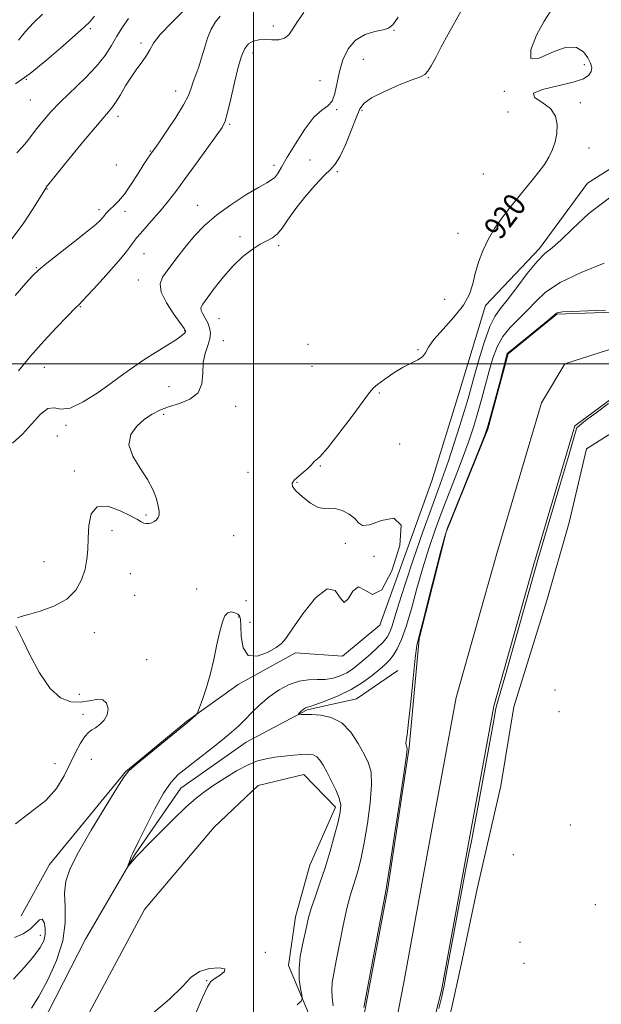
# Model space of a CAD drawing. Extents: x 2057300 to 2060200, y 357300 to 360200.
# Drawn here: x 2058417 to 2058623, y 358274 to 358622 of the extents above; entities that cross this region are included whole.
import ezdxf
from ezdxf.enums import TextEntityAlignment as Align

# ---------------------------------------------------------------- set-up
doc = ezdxf.new("R2010")
doc.units = 0
doc.header["$MEASUREMENT"] = 0
for name, color, linetype, lineweight in [('32000', 7, 'Continuous', 0), ('DTM HARD BREAKLINE', 7, 'Continuous', 0), ('DTM SPOT ELEVATION', 2, 'Continuous', 13), ('INDEX CONTOUR', 41, 'Continuous', 13), ('INDEX CONTOUR LABEL', 244, 'Continuous', 0), ('INTERMEDIATE CONTOUR', 44, 'Continuous', 0), ('STREAM - RIVER CENTERLINE', 11, 'Continuous', 0), ('STREAM - RIVER DOUBLE LINE', 5, 'Continuous', 0)]:
    doc.layers.add(name, color=color, linetype=linetype, lineweight=lineweight)
doc.styles.add('Style-ITALICS', font='ITALICS.shx')

msp = doc.modelspace()

# ---------------------------------------------------------------- linework, layer by layer
at = {"layer": '32000', "flags": 128}
for points in [[(2058500, 360000), (2058500, 357500)], [(2060000, 358500), (2057500, 358500)]]:
    msp.add_lwpolyline(points, dxfattribs=at)
at = {"layer": 'DTM HARD BREAKLINE'}
for points in [[(2058657.39, 358588.73, 916.42), (2058617.84, 358563.83, 918.52), (2058600.94, 358540.76, 918.33), (2058581.82, 358520.65, 919.33), (2058572.43, 358489.49, 919.57), (2058562.91, 358458.67, 919.52), (2058544.52, 358407.74, 919.81), (2058531.31, 358396.72, 919.95), (2058514.8, 358398, 919.66), (2058494.55, 358386.73, 919.66), (2058476.31, 358373.74, 920.09), (2058454.8, 358355.92, 920.05), (2058427.96, 358323.2, 920.71), (2058417.97, 358305.02, 920.86)], [(2058627.4, 358476.28, 915.18), (2058617.43, 358469.93, 914.7), (2058611.37, 358443.94, 914.65), (2058603.5, 358416.45, 914.65), (2058591.8, 358378.86, 914.65), (2058587.2, 358351.01, 914.65), (2058578.85, 358314.55, 914.65), (2058573.25, 358287.79, 914.65), (2058566.93, 358258.95, 914.65), (2058558.37, 358221.75, 914.6), (2058550.81, 358187.4, 914.6), (2058542.29, 358147.09, 914.6), (2058534.61, 358110.13, 915.18)], [(2058422.44, 358261.14, 918.66), (2058440.67, 358296.84, 918.62), (2058457.95, 358326.52, 917.9), (2058474.28, 358350.12, 917.28), (2058497.33, 358366.35, 917.09), (2058518.89, 358377.76, 915.8), (2058536.32, 358381.73, 915.08), (2058550.84, 358391.76, 914.56)], [(2058435.87, 358259.41, 919.57), (2058461.47, 358307.25, 919.57), (2058486.07, 358336.35, 919.52), (2058501.59, 358351.09, 919.19), (2058517.72, 358355.01, 919.04), (2058528.92, 358343.47, 918.42), (2058519.83, 358322.9, 919), (2058514.78, 358304.73, 918.71), (2058512.31, 358287.48, 918.47), (2058519.95, 358269.24, 917.76), (2058518.82, 358250.93, 917.61), (2058509.8, 358223.82, 917.42), (2058490, 358195.92, 916.9), (2058479.6, 358175.71, 916.52), (2058465.78, 358165.25, 917.09), (2058453.87, 358159.62, 917.28), (2058434.72, 358170.37, 918.09)]]:
    msp.add_polyline3d(points, dxfattribs=at)
at = {"layer": 'DTM SPOT ELEVATION'}
for p in [(2058442.41, 358618.38, 933.7), (2058506.96, 358619.36, 926.5), (2058549.51, 358617.75, 923.9), (2058460.25, 358613.31, 930.4), (2058499.81, 358609.73, 925.4), (2058538.72, 358607.49, 922.8), (2058616.7, 358605.6, 920.5), (2058419.83, 358600.52, 934), (2058561.69, 358601.01, 921.9), (2058523.45, 358600.06, 924.8), (2058421.18, 358593.23, 933.04), (2058472.55, 358596.3, 928.7), (2058588.44, 358596.29, 920.1), (2058529.29, 358589.75, 923.9), (2058615.26, 358592.18, 919.4), (2058452.18, 358587.45, 929.5), (2058538.24, 358589.56, 921.8), (2058589.82, 358588.9, 921.3), (2058491.57, 358584.59, 925.8), (2058618.3, 358576.26, 919.2), (2058463.6, 358575.17, 928.1), (2058451.55, 358570.21, 929.9), (2058507.24, 358570.15, 924.5), (2058519.84, 358571.96, 922.5), (2058529.58, 358567.9, 921.8), (2058581.04, 358567.02, 921.4), (2058427.11, 358561.76, 929.92), (2058480.22, 358555.95, 924.8), (2058445.45, 358554.46, 928.4), (2058454.66, 358553.87, 927.3), (2058495.25, 358544.91, 922.4), (2058572.11, 358546.11, 920.9), (2058508.83, 358541.79, 921.7), (2058461.31, 358538.97, 925.2), (2058423.3, 358533.91, 928.1), (2058459.27, 358529.63, 924.7), (2058567.4, 358522.82, 921.1), (2058438.87, 358520.17, 925.9), (2058487.84, 358515.9, 921.1), (2058475.63, 358511.7, 924.1), (2058489.28, 358508.23, 921.2), (2058519.15, 358506.88, 921.8), (2058558.03, 358504.96, 920.1), (2058426.13, 358498.76, 925.3), (2058520.61, 358499.1, 921.5), (2058470.13, 358491.94, 923.1), (2058544.41, 358489.66, 919.8), (2058468.26, 358482.17, 921.6), (2058493.67, 358484.97, 921.1), (2058433.74, 358478.27, 923.8), (2058430.73, 358474.52, 922.5), (2058551.53, 358471.69, 919.7), (2058436.78, 358462.15, 922.4), (2058498.07, 358461.71, 920.7), (2058523.56, 358463.98, 919.9), (2058515.37, 358458.11, 919.9), (2058461.98, 358446.64, 922.2), (2058450.02, 358441.07, 921.4), (2058492.95, 358439.38, 920.9), (2058532.36, 358436.58, 920.1), (2058426.05, 358430.09, 923.1), (2058542.47, 358432.02, 921.4), (2058456.53, 358425.95, 920.9), (2058479.91, 358420.47, 920.5), (2058457.97, 358418.24, 920.8), (2058497.26, 358416.39, 921.1), (2058494.77, 358410.56, 919.8), (2058498.69, 358408.73, 920.9), (2058443.79, 358405.12, 921.2), (2058462.22, 358395.48, 920.8), (2058606.35, 358384.86, 915.1), (2058438.48, 358383.28, 921.2), (2058439.77, 358376.21, 922.7), (2058607.79, 358377.22, 915.1), (2058442.75, 358360.36, 920.9), (2058429.95, 358358.76, 922.8), (2058611.81, 358337.15, 914.8), (2058591.62, 358326.65, 914.8), (2058620.62, 358309.04, 915.1), (2058424.73, 358298.2, 922.6), (2058593.98, 358295.74, 915.1), (2058504.1, 358292.14, 919.9), (2058595.37, 358288.34, 915.4), (2058483.38, 358282.13, 920.1)]:
    msp.add_point(p, dxfattribs=at)
at = {"layer": 'INDEX CONTOUR'}
for points in [[(2058414.726, 358544.196, 930), (2058418.632, 358549.421, 930), (2058422.031, 358554.535, 930), (2058424.544, 358558.579, 930), (2058425.928, 358560.867, 930), (2058426.624, 358562.071, 930), (2058426.848, 358562.387, 930), (2058427.847, 358563.642, 930), (2058430.37, 358566.766, 930), (2058434.808, 358572.236, 930), (2058440.1091, 358578.7281, 930), (2058444.863, 358584.461, 930), (2058449.956, 358590.422, 930), (2058451.422, 358592.435, 930), (2058453.024, 358595.06, 930), (2058454.837, 358598.146, 930), (2058456.802, 358601.284, 930), (2058458.832, 358604.1411, 930), (2058460.726, 358606.669, 930), (2058462.2561, 358608.895, 930), (2058463.368, 358610.928, 930), (2058464.696, 358613.2081, 930), (2058467.049, 358616.256, 930), (2058471.006, 358620.456, 930), (2058482.108, 358631.496, 930)], [(2058421.599, 358272.507, 920), (2058424.252, 358276.622, 920), (2058427.409, 358282.412, 920), (2058430.476, 358289.235, 920), (2058432.678, 358296.206, 920), (2058433.495, 358302.584, 920), (2058433.444, 358308.207, 920), (2058433.299, 358313.055, 920), (2058433.766, 358317.289, 920), (2058435.283, 358321.787, 920), (2058438.217, 358327.606, 920), (2058442.659, 358335.3059, 920), (2058447.5859, 358343.457, 920), (2058451.697, 358350.133, 920), (2058454.153, 358354.02, 920), (2058455.969, 358356.253, 920), (2058458.621, 358358.5799, 920), (2058463.085, 358362.255, 920), (2058476.706, 358373.356, 920), (2058477.356, 358373.919, 920), (2058479.596, 358375.969, 920), (2058480, 358376.393, 920), (2058480.344, 358377.077, 920), (2058480.924, 358378.606, 920), (2058481.948, 358381.421, 920), (2058483.273, 358385.388, 920), (2058484.67, 358390.227, 920), (2058485.948, 358395.594, 920), (2058487.08, 358400.899, 920), (2058488.079, 358405.485, 920), (2058488.976, 358408.835, 920), (2058489.88, 358410.982, 920), (2058490.918, 358412.094, 920), (2058492.157, 358412.367, 920), (2058493.412, 358412.089, 920), (2058494.437, 358411.574, 920), (2058495.05, 358410.982, 920), (2058495.34, 358409.84, 920), (2058495.4619, 358407.521, 920), (2058495.633, 358403.762, 920), (2058496.333, 358399.75, 920), (2058498.101, 358397.036, 920), (2058501.211, 358396.713, 920), (2058504.8611, 358398.039, 920), (2058507.979, 358399.812, 920), (2058509.87, 358401.223, 920), (2058511.339, 358403.022, 920), (2058513.5641, 358406.3541, 920), (2058517.334, 358411.753, 920), (2058521.861, 358417.333, 920), (2058525.966, 358420.599, 920), (2058528.764, 358419.952, 920), (2058530.553, 358417.375, 920), (2058531.927, 358415.746, 920), (2058533.388, 358417.0489, 920), (2058535.072, 358419.694, 920), (2058537.025, 358421.198, 920), (2058539.302, 358420.046, 920), (2058542, 358418.597, 920), (2058545.224, 358420.178, 920), (2058548.822, 358426.883, 920), (2058551.601, 358435.875, 920), (2058552.111, 358443.082, 920), (2058549.4711, 358445.539, 920), (2058545.076, 358444.701, 920), (2058540.892, 358443.13, 920), (2058538.383, 358442.857, 920), (2058537.001, 358443.8, 920), (2058535.7, 358445.35, 920), (2058533.689, 358446.948, 920), (2058531.222, 358448.251, 920), (2058528.81, 358448.97, 920), (2058526.806, 358448.987, 920), (2058524.933, 358448.859, 920), (2058522.758, 358449.316, 920), (2058520.025, 358450.852, 920), (2058517.2, 358453.022, 920), (2058514.931, 358455.142, 920), (2058513.732, 358456.704, 920), (2058513.598, 358457.884, 920), (2058514.389, 358459.029, 920), (2058515.906, 358460.392, 920), (2058517.709, 358461.848, 920), (2058519.295, 358463.179, 920), (2058520.296, 358464.211, 920), (2058520.877, 358464.954, 920), (2058521.3381, 358465.465, 920), (2058522.016, 358465.948, 920), (2058523.403, 358467.209, 920), (2058526.03, 358470.2, 920), (2058530.129, 358475.418, 920), (2058534.743, 358481.537, 920), (2058540.884, 358489.839, 920), (2058542.241, 358491.419, 920), (2058543.773, 358492.693, 920), (2058546.285, 358494.558, 920), (2058549.477, 358496.772, 920), (2058552.765, 358498.811, 920), (2058555.652, 358500.293, 920), (2058557.961, 358501.412, 920), (2058559.6, 358502.504, 920), (2058560.623, 358503.889, 920), (2058561.687, 358505.833, 920), (2058563.598, 358508.584, 920), (2058566.849, 358512.265, 920), (2058570.685, 358516.487, 920), (2058574.04, 358520.733, 920), (2058576.132, 358524.617, 920), (2058577.311, 358528.272, 920), (2058578.212, 358531.961, 920), (2058579.366, 358535.876, 920), (2058580.883, 358539.918, 920), (2058582.769, 358543.918, 920), (2058585.015, 358547.742, 920), (2058587.544, 358551.411, 920), (2058590.266, 358554.981, 920), (2058593.079, 358558.482, 920), (2058598.43, 358564.97, 920), (2058600.703, 358567.8031, 920), (2058602.638, 358570.441, 920), (2058604.231, 358573.024, 920), (2058605.479, 358575.674, 920), (2058606.387, 358578.448, 920), (2058606.9629, 358581.391, 920), (2058607.14, 358584.491, 920), (2058606.556, 358587.527, 920), (2058604.771, 358590.226, 920), (2058601.753, 358592.387, 920), (2058599.078, 358594.112, 920), (2058598.726, 358595.576, 920), (2058601.987, 358596.9291, 920), (2058607.384, 358598.217, 920), (2058612.751, 358599.457, 920), (2058616.372, 358600.673, 920), (2058618.333, 358601.905, 920), (2058619.168, 358603.1961, 920), (2058619.327, 358604.599, 920), (2058618.9131, 358606.2, 920), (2058617.944, 358608.093, 920), (2058616.379, 358610.202, 920), (2058613.943, 358611.765, 920), (2058610.302, 358611.847, 920), (2058605.455, 358610.032, 920), (2058600.735, 358607.958, 920), (2058597.807, 358607.78, 920), (2058597.821, 358610.943, 920), (2058599.862, 358616.056, 920), (2058602.5, 358621.0171, 920), (2058604.652, 358624.311, 920)], [(2058479.313, 358269.849, 920), (2058481.949, 358276.231, 920), (2058483.68, 358280.035, 920), (2058484.93, 358281.901, 920), (2058486.33, 358282.969, 920), (2058488.222, 358284.138, 920), (2058489.782, 358285.351, 920), (2058489.893, 358286.311, 920), (2058487.829, 358286.748, 920), (2058484.412, 358286.495, 920), (2058480.857, 358285.409, 920), (2058477.961, 358283.347, 920), (2058474.866, 358280.145, 920), (2058470.299, 358275.638, 920), (2058463.512, 358269.831, 920)]]:
    msp.add_polyline3d(points, dxfattribs=at)
at = {"layer": 'INTERMEDIATE CONTOUR'}
for points in [[(2058416.7, 358410.334, 922), (2058417.955, 358410.767, 922), (2058420.513, 358411.455, 922), (2058424.659, 358412.619, 922), (2058429.547, 358414.389, 922), (2058434.047, 358416.878, 922), (2058437.2741, 358420.111, 922), (2058439.317, 358423.7789, 922), (2058440.507, 358427.485, 922), (2058441.149, 358430.965, 922), (2058441.4529, 358434.48, 922), (2058441.601, 358438.419, 922), (2058441.845, 358442.911, 922), (2058442.715, 358447.0209, 922), (2058444.809, 358449.552, 922), (2058448.433, 358449.701, 922), (2058452.724, 358448.2469, 922), (2058456.53, 358446.361, 922), (2058458.983, 358444.992, 922), (2058460.373, 358444.189, 922), (2058461.274, 358443.773, 922), (2058462.162, 358443.597, 922), (2058463.097, 358443.63, 922), (2058464.041, 358443.871, 922), (2058464.9439, 358444.314, 922), (2058465.729, 358444.938, 922), (2058466.31, 358445.717, 922), (2058466.615, 358446.664, 922), (2058466.624, 358447.946, 922), (2058466.331, 358449.767, 922), (2058465.695, 358452.282, 922), (2058464.526, 358455.437, 922), (2058462.601, 358459.124, 922), (2058459.916, 358463.205, 922), (2058457.354, 358467.4091, 922), (2058456.023, 358471.431, 922), (2058456.696, 358475.007, 922), (2058458.826, 358478.038, 922), (2058461.536, 358480.463, 922), (2058464.156, 358482.27, 922), (2058466.856, 358483.634, 922), (2058470.016, 358484.778, 922), (2058473.804, 358485.948, 922), (2058477.552, 358487.4869, 922), (2058480.381, 358489.762, 922), (2058481.696, 358492.985, 922), (2058482.041, 358496.742, 922), (2058482.243, 358500.463, 922), (2058482.919, 358503.693, 922), (2058483.842, 358506.432, 922), (2058484.575, 358508.793, 922), (2058484.777, 358510.883, 922), (2058484.482, 358512.77, 922), (2058483.82, 358514.513, 922), (2058482.941, 358516.148, 922), (2058482.081, 358517.612, 922), (2058481.497, 358518.822, 922), (2058481.434, 358519.808, 922), (2058482.0821, 358521.063, 922), (2058483.622, 358523.195, 922), (2058486.138, 358526.583, 922), (2058489.333, 358530.671, 922), (2058492.818, 358534.671, 922), (2058496.244, 358537.942, 922), (2058499.441, 358540.429, 922), (2058502.278, 358542.22, 922), (2058504.668, 358543.466, 922), (2058506.683, 358544.552, 922), (2058508.435, 358545.924, 922), (2058510.085, 358547.959, 922), (2058511.988, 358550.765, 922), (2058514.549, 358554.384, 922), (2058517.974, 358558.709, 922), (2058521.696, 358563.0461, 922), (2058524.95, 358566.554, 922), (2058527.2, 358568.74, 922), (2058528.816, 358570.503, 922), (2058530.399, 358573.094, 922), (2058532.372, 358577.337, 922), (2058534.467, 358582.369, 922), (2058536.24, 358586.907, 922), (2058537.4859, 358590.007, 922), (2058538.958, 358592.1051, 922), (2058541.645, 358593.982, 922), (2058546.134, 358596.203, 922), (2058551.395, 358598.482, 922), (2058555.995, 358600.319, 922), (2058558.869, 358601.4051, 922), (2058560.437, 358602.1869, 922), (2058561.488, 358603.304, 922), (2058562.691, 358605.277, 922), (2058564.246, 358608.169, 922), (2058566.236, 358611.926, 922), (2058568.65, 358616.376, 922), (2058573.198, 358624.635, 922)], [(2058414.8619, 358471.934, 924), (2058418.429, 358475.19, 924), (2058424.84, 358482.184, 924), (2058427.427, 358484.231, 924), (2058429.596, 358484.492, 924), (2058431.946, 358484.048, 924), (2058435.216, 358484.374, 924), (2058439.861, 358486.531, 924), (2058445.188, 358489.911, 924), (2058450.221, 358493.489, 924), (2058454.259, 358496.472, 924), (2058457.709, 358498.993, 924), (2058461.256, 358501.418, 924), (2058465.343, 358503.995, 924), (2058469.434, 358506.497, 924), (2058472.7501, 358508.582, 924), (2058474.7231, 358509.994, 924), (2058475.621, 358510.84, 924), (2058475.92, 358511.314, 924), (2058475.957, 358511.68, 924), (2058475.501, 358512.477, 924), (2058471.845, 358517.553, 924), (2058469.257, 358521.525, 924), (2058467.402, 358525.3159, 924), (2058467.021, 358528.251, 924), (2058467.879, 358530.604, 924), (2058469.497, 358532.891, 924), (2058471.476, 358535.5261, 924), (2058473.739, 358538.513, 924), (2058476.288, 358541.758, 924), (2058479.169, 358545.179, 924), (2058482.604, 358548.749, 924), (2058486.86, 358552.456, 924), (2058491.999, 358556.215, 924), (2058497.27, 358559.651, 924), (2058501.716, 358562.32, 924), (2058504.639, 358563.944, 924), (2058506.365, 358564.929, 924), (2058507.478, 358565.848, 924), (2058508.521, 358567.238, 924), (2058509.874, 358569.491, 924), (2058511.88, 358572.964, 924), (2058514.733, 358577.746, 924), (2058518.05, 358582.87, 924), (2058521.301, 358587.107, 924), (2058524.045, 358589.618, 924), (2058526.186, 358591.1441, 924), (2058527.719, 358592.817, 924), (2058528.6999, 358595.517, 924), (2058530.265, 358603.2, 924), (2058531.5349, 358607.395, 924), (2058533.404, 358611.2539, 924), (2058536, 358614.327, 924), (2058539.313, 358616.302, 924), (2058542.783, 358617.409, 924), (2058545.711, 358618.012, 924), (2058547.651, 358618.55, 924), (2058549.158, 358619.761, 924), (2058551.035, 358622.454, 924)], [(2058415.894, 358524.14, 928), (2058419.678, 358528.484, 928), (2058422.133, 358531.227, 928), (2058424.195, 358533.21, 928), (2058427.088, 358535.576, 928), (2058436.834, 358543.193, 928), (2058441.423, 358546.826, 928), (2058444.3521, 358549.259, 928), (2058445.883, 358550.661, 928), (2058446.601, 358551.433, 928), (2058447.011, 358551.93, 928), (2058447.579, 358552.6859, 928), (2058447.954, 358553.16, 928), (2058448.53, 358553.791, 928), (2058449.4091, 358554.629, 928), (2058450.677, 358555.763, 928), (2058452.35, 358557.447, 928), (2058454.429, 358559.972, 928), (2058456.845, 358563.4449, 928), (2058459.271, 358567.224, 928), (2058461.309, 358570.481, 928), (2058462.67, 358572.594, 928), (2058463.475, 358573.765, 928), (2058464.368, 358574.969, 928), (2058465.146, 358576.077, 928), (2058466.752, 358578.397, 928), (2058469.429, 358582.303, 928), (2058472.555, 358587.01, 928), (2058475.285, 358591.437, 928), (2058477.002, 358594.778, 928), (2058477.978, 358597.308, 928), (2058478.709, 358599.577, 928), (2058479.589, 358602.046, 928), (2058480.612, 358604.844, 928), (2058481.666, 358608.014, 928), (2058482.684, 358611.528, 928), (2058483.751, 358615.067, 928), (2058484.994, 358618.238, 928), (2058486.504, 358620.764, 928), (2058488.225, 358622.823, 928)], [(2058416.006, 358598.934, 934), (2058421.1771, 358602.584, 934), (2058427.0451, 358607.333, 934), (2058432.802, 358612.335, 934), (2058440.282, 358618.994, 934), (2058442.051, 358620.699, 934), (2058443.796, 358622.753, 934)], [(2058416.495, 358574.576, 932), (2058418.221, 358576.412, 932), (2058419.922, 358578.433, 932), (2058421.6589, 358580.657, 932), (2058423.541, 358583.1049, 932), (2058425.703, 358585.813, 932), (2058428.366, 358588.888, 932), (2058431.778, 358592.455, 932), (2058440.525, 358600.9, 932), (2058444.558, 358605.124, 932), (2058447.582, 358608.942, 932), (2058449.845, 358612.419, 932), (2058451.792, 358615.704, 932), (2058453.788, 358618.9, 932), (2058455.878, 358621.935, 932)], [(2058416.986, 358614.297, 936), (2058419.455, 358617.383, 936), (2058422.289, 358620.4549, 936), (2058425.558, 358623.471, 936)], [(2058417.044, 358497.563, 926), (2058421.263, 358502.725, 926), (2058425.944, 358508.007, 926), (2058430.482, 358512.858, 926), (2058437.512, 358520.118, 926), (2058438.059, 358520.649, 926), (2058438.544, 358521.1, 926), (2058439.5121, 358522.081, 926), (2058441.518, 358524.219, 926), (2058444.857, 358527.863, 926), (2058448.799, 358532.24, 926), (2058452.356, 358536.3, 926), (2058454.772, 358539.225, 926), (2058456.218, 358541.138, 926), (2058457.095, 358542.395, 926), (2058457.7961, 358543.364, 926), (2058458.673, 358544.448, 926), (2058460.067, 358546.063, 926), (2058464.795, 358551.454, 926), (2058467.46, 358554.565, 926), (2058469.935, 358557.579, 926), (2058472.515, 358560.897, 926), (2058475.632, 358565.08, 926), (2058479.51, 358570.399, 926), (2058483.521, 358575.958, 926), (2058486.831, 358580.5699, 926), (2058488.849, 358583.49, 926), (2058489.971, 358585.737, 926), (2058490.837, 358588.7749, 926), (2058491.95, 358593.601, 926), (2058493.254, 358599.364, 926), (2058494.551, 358604.748, 926), (2058495.712, 358608.717, 926), (2058496.86, 358611.35, 926), (2058498.185, 358613.003, 926), (2058499.836, 358613.994, 926), (2058501.806, 358614.484, 926), (2058504.048, 358614.592, 926), (2058506.476, 358614.482, 926), (2058508.847, 358614.4851, 926), (2058510.882, 358614.974, 926), (2058512.42, 358616.2439, 926), (2058513.794, 358618.267, 926), (2058515.459, 358620.935, 926), (2058517.781, 358624.12, 926)], [(2058515.41, 358273.62, 918), (2058516.774, 358274.941, 918), (2058517.183, 358275.8571, 918), (2058516.99, 358277.154, 918), (2058516.535, 358279.441, 918), (2058516.1179, 358282.636, 918), (2058516.032, 358286.48, 918), (2058516.47, 358290.689, 918), (2058517.243, 358294.874, 918), (2058518.734, 358301.68, 918), (2058519.412, 358304.496, 918), (2058520.341, 358307.676, 918), (2058521.696, 358311.703, 918), (2058523.373, 358316.544, 918), (2058525.197, 358322.036, 918), (2058526.996, 358327.925, 918), (2058528.603, 358333.591, 918), (2058529.853, 358338.3201, 918), (2058530.596, 358341.651, 918), (2058530.739, 358344.137, 918), (2058530.206, 358346.581, 918), (2058528.994, 358349.572, 918), (2058527.408, 358352.835, 918), (2058525.825, 358355.8761, 918), (2058524.528, 358358.294, 918), (2058523.416, 358360.058, 918), (2058522.294, 358361.228, 918), (2058520.968, 358361.876, 918), (2058519.254, 358362.112, 918), (2058516.972, 358362.056, 918), (2058514.035, 358361.818, 918), (2058510.731, 358361.4631, 918), (2058507.442, 358361.047, 918), (2058504.423, 358360.566, 918), (2058501.412, 358359.785, 918), (2058498.021, 358358.415, 918), (2058494.017, 358356.289, 918), (2058489.799, 358353.741, 918), (2058485.924, 358351.229, 918), (2058482.733, 358349.024, 918), (2058479.701, 358346.638, 918), (2058476.09, 358343.398, 918), (2058471.459, 358338.928, 918), (2058466.573, 358334.0611, 918), (2058462.496, 358329.928, 918), (2058460.003, 358327.362, 918), (2058458.72, 358325.997, 918), (2058455.687, 358322.569, 918), (2058455.632, 358322.614, 918), (2058455.772, 358323.065, 918), (2058456.058, 358323.9151, 918), (2058456.426, 358324.968, 918), (2058456.814, 358325.982, 918), (2058457.2339, 358326.91, 918), (2058459.552, 358331.597, 918), (2058462.0901, 358336.7809, 918), (2058465.189, 358342.904, 918), (2058468.245, 358348.428, 918), (2058470.855, 358352.243, 918), (2058473.425, 358354.928, 918), (2058476.5621, 358357.4851, 918), (2058485.103, 358364.133, 918), (2058489.16, 358367.351, 918), (2058492.24, 358369.909, 918), (2058494.644, 358372.076, 918), (2058496.892, 358374.288, 918), (2058499.416, 358376.8641, 918), (2058502.289, 358379.655, 918), (2058505.496, 358382.392, 918), (2058508.99, 358384.822, 918), (2058512.6, 358386.746, 918), (2058516.121, 358387.978, 918), (2058519.394, 358388.437, 918), (2058522.4331, 358388.474, 918), (2058525.295, 358388.543, 918), (2058528.018, 358389.005, 918), (2058530.558, 358389.84, 918), (2058532.852, 358390.935, 918), (2058534.885, 358392.204, 918), (2058536.833, 358393.684, 918), (2058538.92, 358395.442, 918), (2058541.273, 358397.493, 918), (2058543.637, 358399.652, 918), (2058545.661, 358401.682, 918), (2058547.096, 358403.453, 918), (2058548.1, 358405.26, 918), (2058548.935, 358407.503, 918), (2058549.873, 358410.621, 918), (2058551.229, 358415.202, 918), (2058553.33, 358421.869, 918), (2058556.3349, 358430.831, 918), (2058559.735, 358440.634, 918), (2058562.855, 358449.408, 918), (2058565.2039, 358455.831, 918), (2058567.029, 358460.785, 918), (2058568.76, 358465.701, 918), (2058570.7079, 358471.601, 918), (2058572.695, 358477.874, 918), (2058574.422, 358483.501, 918), (2058575.7, 358487.82, 918), (2058576.775, 358491.608, 918), (2058578.001, 358496.002, 918), (2058579.63, 358501.731, 918), (2058581.511, 358507.893, 918), (2058583.391, 358513.18, 918), (2058585.128, 358516.722, 918), (2058587.0351, 358519.391, 918), (2058589.534, 358522.498, 918), (2058592.873, 358526.929, 918), (2058596.59, 358531.888, 918), (2058600.046, 358536.153, 918), (2058602.822, 358538.913, 918), (2058605.384, 358540.992, 918), (2058608.415, 358543.623, 918), (2058612.558, 358547.734, 918), (2058618.286, 358553.044, 918), (2058626.03, 358558.966, 918)], [(2058528.095, 358273.312, 916), (2058527.7549, 358276.194, 916), (2058527.571, 358278.903, 916), (2058527.736, 358281.563, 916), (2058528.2689, 358284.743, 916), (2058529.141, 358289.124, 916), (2058530.301, 358295.067, 916), (2058531.608, 358301.658, 916), (2058532.9, 358307.663, 916), (2058534.049, 358312.168, 916), (2058535.074, 358315.543, 916), (2058536.03, 358318.4781, 916), (2058536.9719, 358321.638, 916), (2058537.952, 358325.586, 916), (2058539.022, 358330.859, 916), (2058540.173, 358337.673, 916), (2058541.154, 358344.957, 916), (2058541.654, 358351.318, 916), (2058541.426, 358355.779, 916), (2058540.499, 358359.028, 916), (2058538.964, 358362.169, 916), (2058536.894, 358365.98, 916), (2058534.28, 358369.937, 916), (2058531.091, 358373.187, 916), (2058527.397, 358375.101, 916), (2058523.667, 358375.932, 916), (2058520.47, 358376.156, 916), (2058518.237, 358376.177, 916), (2058516.86, 358376.123, 916), (2058515.722, 358376.023, 916), (2058515.67, 358376.104, 916), (2058515.894, 358376.363, 916), (2058516.8969, 358377.412, 916), (2058517.457, 358377.95, 916), (2058517.926, 358378.334, 916), (2058518.31, 358378.568, 916), (2058518.638, 358378.689, 916), (2058519.03, 358378.765, 916), (2058519.961, 358379.012, 916), (2058522.001, 358379.678, 916), (2058525.493, 358380.95, 916), (2058529.893, 358382.766, 916), (2058534.4341, 358385.001, 916), (2058538.47, 358387.499, 916), (2058541.837, 358389.99, 916), (2058544.495, 358392.174, 916), (2058546.455, 358393.868, 916), (2058547.949, 358395.356, 916), (2058549.262, 358397.042, 916), (2058550.635, 358399.325, 916), (2058552.142, 358402.595, 916), (2058553.8131, 358407.241, 916), (2058555.663, 358413.4509, 916), (2058557.653, 358420.616, 916), (2058559.726, 358427.929, 916), (2058561.853, 358434.779, 916), (2058564.101, 358441.353, 916), (2058566.563, 358448.035, 916), (2058569.2649, 358455.05, 916), (2058571.964, 358461.973, 916), (2058574.35, 358468.218, 916), (2058576.206, 358473.399, 916), (2058577.681, 358477.936, 916), (2058579.018, 358482.449, 916), (2058580.406, 358487.39, 916), (2058583.178, 358497.522, 916), (2058584.473, 358502.019, 916), (2058585.95, 358506.026, 916), (2058587.922, 358509.608, 916), (2058590.581, 358512.85, 916), (2058593.639, 358515.8981, 916), (2058596.688, 358518.917, 916), (2058599.559, 358522.045, 916), (2058603.053, 358525.321, 916), (2058608.207, 358528.755, 916), (2058615.561, 358532.28, 916), (2058623.648, 358535.503, 916)], [(2058538.935, 358272.75, 914), (2058545.4581, 358307.649, 914), (2058546.401, 358312.632, 914), (2058546.774, 358314.542, 914), (2058546.863, 358314.92, 914), (2058546.948, 358315.35, 914), (2058547.301, 358317.58, 914), (2058548.191, 358323.397, 914), (2058549.751, 358333.695, 914), (2058551.57, 358345.777, 914), (2058553.102, 358356.055, 914), (2058553.933, 358361.843, 914), (2058554.185, 358364.079, 914), (2058554.111, 358364.608, 914), (2058553.938, 358364.965, 914), (2058553.779, 358365.449, 914), (2058553.717, 358366.05, 914), (2058553.828, 358366.941, 914), (2058554.142, 358369.035, 914), (2058554.683, 358373.427, 914), (2058555.439, 358380.649, 914), (2058556.277, 358388.971, 914), (2058557.03, 358396.101, 914), (2058557.627, 358400.538, 914), (2058558.375, 358403.965, 914), (2058559.673, 358408.858, 914), (2058561.745, 358416.838, 914), (2058566.122, 358433.9891, 914), (2058567.371, 358438.727, 914), (2058568.467, 358442.071, 914), (2058570.271, 358446.663, 914), (2058579.94, 358470.735, 914), (2058581.704, 358475.197, 914), (2058582.668, 358477.998, 914), (2058583.615, 358481.397, 914), (2058586.861, 358493.477, 914), (2058589.424, 358503.685, 914), (2058593.001, 358506.486, 914), (2058596.034, 358508.977, 914), (2058603.841, 358515.3359, 914), (2058606.766, 358517.754, 914), (2058607.09, 358517.985, 914), (2058607.564, 358518.142, 914), (2058609.008, 358518.319, 914), (2058612.278, 358518.529, 914), (2058617.783, 358518.772, 914), (2058624.147, 358519.004, 914)], [(2058625.185, 358485.9771, 914), (2058620.827, 358482.7459, 914), (2058617.128, 358479.951, 914), (2058614.9859, 358478.256, 914), (2058614.078, 358477.364, 914), (2058613.777, 358476.739, 914), (2058612.742, 358473.021, 914), (2058611.101, 358467.314, 914), (2058608.347, 358457.92, 914), (2058600.589, 358431.648, 914), (2058599.268, 358427.066, 914), (2058588.862, 358390.212, 914), (2058586.1919, 358380.88, 914), (2058585.751, 358379.251, 914), (2058585.416, 358377.723, 914), (2058584.855, 358374.728, 914), (2058581.927, 358358.71, 914), (2058579.799, 358347.161, 914), (2058577.925, 358337.091, 914), (2058576.729, 358330.815, 914), (2058576.088, 358327.618, 914), (2058575.4329, 358324.558, 914), (2058574.882, 358321.715, 914), (2058573.813, 358315.988, 914), (2058568.342, 358286.349, 914), (2058567.219, 358280.429, 914), (2058566.394, 358276.539, 914), (2058565.382, 358272.347, 914)], [(2058415.95, 358337.563, 922), (2058426.688, 358345.828, 922), (2058430.494, 358350.089, 922), (2058433.169, 358354.5161, 922), (2058435.246, 358358.822, 922), (2058437.158, 358362.729, 922), (2058438.925, 358366.002, 922), (2058440.466, 358368.411, 922), (2058441.747, 358369.854, 922), (2058442.935, 358370.714, 922), (2058444.243, 358371.499, 922), (2058445.787, 358372.627, 922), (2058447.282, 358374.157, 922), (2058448.344, 358376.058, 922), (2058448.652, 358378.215, 922), (2058448.143, 358380.17, 922), (2058446.817, 358381.382, 922), (2058444.709, 358381.508, 922), (2058441.984, 358380.993, 922), (2058438.844, 358380.481, 922), (2058435.461, 358380.617, 922), (2058431.902, 358382.038, 922), (2058428.206, 358385.3849, 922), (2058424.477, 358390.898, 922), (2058421.08, 358397.233, 922), (2058418.4439, 358402.649, 922), (2058416.133, 358407.324, 922)], [(2058415.276, 358282.676, 922), (2058419.117, 358286.895, 922), (2058422.462, 358290.844, 922), (2058424.704, 358293.879, 922), (2058425.941, 358296.252, 922), (2058426.445, 358298.445, 922), (2058426.458, 358300.758, 922), (2058426.091, 358302.762, 922), (2058425.426, 358303.849, 922), (2058424.496, 358303.596, 922), (2058423.161, 358302.316, 922), (2058421.235, 358300.509, 922), (2058418.6259, 358298.693, 922), (2058415.611, 358297.454, 922)]]:
    msp.add_polyline3d(points, dxfattribs=at)
at = {"layer": 'STREAM - RIVER CENTERLINE'}
msp.add_polyline3d([(2058714.26, 358492.79, 913.91), (2058709.93, 358492.98, 913.91), (2058685.56, 358498.65, 913.91), (2058655.83, 358503.98, 913.91), (2058627.84, 358505.79, 913.91), (2058609.79, 358499.97, 913.87), (2058601.6, 358486.28, 913.91), (2058585.82, 358433.05, 913.91), (2058571.49, 358382.15, 913.91), (2058561.88, 358329.85, 913.91), (2058553.03, 358281.58, 913.91), (2058547.03, 358250.68, 913.91), (2058536.76, 358214.27, 913.91), (2058520.51, 358180.18, 913.91)], dxfattribs=at)
at = {"layer": 'STREAM - RIVER DOUBLE LINE'}
for points in [[(2058633.55, 358518.43, 913.91), (2058607.04, 358517.5, 913.91), (2058589.78, 358503.55, 913.91), (2058582.63, 358476.91, 913.91), (2058568, 358440.54, 913.91), (2058558.46, 358402.87, 913.91), (2058554.87, 358364.57, 913.91), (2058547.35, 358314.76, 913.91), (2058539.39, 358272.09, 913.91), (2058532.63, 358236.71, 913.91), (2058517.55, 358208.08, 913.91), (2058500.76, 358184.72, 913.91), (2058490.69, 358164.2, 913.91), (2058504.47, 358152.35, 913.91), (2058511.42, 358150.03, 913.91), (2058514.45, 358138.1, 913.91), (2058511.21, 358124.05, 913.91), (2058505.08, 358108.01, 913.91), (2058504.163, 358104.467, 913.91), (2058500.1, 358078.682, 913.91)], [(2058508.181, 358076.783, 913.91), (2058517.509, 358094.122, 913.91), (2058523.02, 358115.46, 913.91), (2058530.83, 358146.71, 913.91), (2058537.21, 358174.24, 913.91), (2058548.18, 358211.04, 913.91), (2058558.53, 358247.72, 913.91), (2058566.32, 358278.7, 913.91), (2058575.25, 358327.39, 913.91), (2058584.75, 358379.08, 913.91), (2058598.88, 358429.28, 913.91), (2058613.34, 358478.07, 913.91), (2058631.94, 358491.9, 913.91)]]:
    msp.add_polyline3d(points, dxfattribs=at)

# ---------------------------------------------------------------- texts
at = {"layer": 'INDEX CONTOUR LABEL', "style": 'Style-ITALICS', "width": 0.875}
msp.add_text('920', height=8, rotation=52.7, dxfattribs=at).set_placement((2058583.91, 358545.861, 920), align=Align.MIDDLE_LEFT)

doc.saveas('drawing.dxf')
